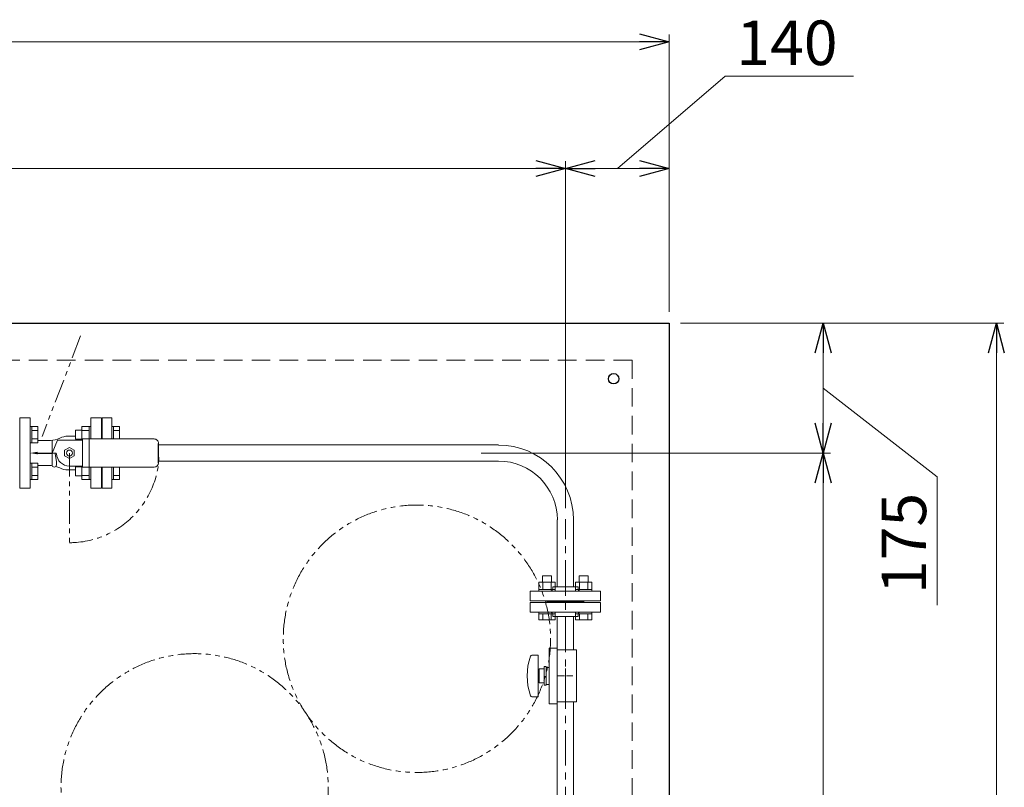
# Model space of a CAD drawing. Units: millimetres. Extents: x 5227 to 13953, y 7178 to 10075.
# Drawn here: x 12626 to 13953, y 8664 to 9698 of the extents above; entities that cross this region are included whole.
import ezdxf

# ---------------------------------------------------------------- set-up
doc = ezdxf.new("R2010")
doc.units = ezdxf.units.MM
for name, pattern in [('CENTER', [50.8, 31.75, -6.35, 6.35, -6.35]), ('HIDDEN', [0.375, 0.25, -0.125]), ('PHANTOM', [63.5, 31.75, -6.35, 6.35, -6.35, 6.35, -6.35]), ('実線', [0])]:
    doc.linetypes.add(name, pattern=pattern)
doc.layers.add('HI_VB', color=7, linetype='Continuous')
doc.layers.add('NoLayerName_001', color=7, linetype='Continuous')
doc.layers.add('図面枠', color=7, linetype='Continuous', lineweight=50)
doc.styles.get("Standard").update_dxf_attribs({"font": 'simplex.shx', "bigfont": 'bigfont.shx'})

msp = doc.modelspace()

# ---------------------------------------------------------------- linework, layer by layer
at = {"color": 0, "linetype": 'ByBlock', "lineweight": -2}
for p, q in [((13461.4, 9678.5), (13501.4, 9667.8)), ((13501.4, 9667.8), (13461.4, 9657.1)), ((13501.4, 9667.8), (13461.4, 9667.8)), ((13321.4, 9508.1), (13361.4, 9497.4)), ((13361.4, 9497.4), (13321.4, 9486.7)), ((13361.4, 9497.4), (13321.4, 9497.4)), ((13361.4, 9497.4), (13401.4, 9508.1)), ((13401.4, 9486.7), (13361.4, 9497.4)), ((13361.4, 9497.4), (13401.4, 9497.4)), ((13461.4, 9508.1), (13501.4, 9497.4)), ((13501.4, 9497.4), (13461.4, 9486.7)), ((13501.4, 9497.4), (13461.4, 9497.4)), ((13697.8, 9249.4), (13708.5, 9289.4)), ((13708.5, 9289.4), (13719.2, 9249.4)), ((13708.5, 9289.4), (13708.5, 9249.4)), ((13931.2, 9249.4), (13941.9, 9289.4)), ((13941.9, 9289.4), (13952.6, 9249.4)), ((13941.9, 9289.4), (13941.9, 9249.4)), ((13708.5, 9114.4), (13697.8, 9154.4)), ((13719.2, 9154.4), (13708.5, 9114.4)), ((13708.5, 9114.4), (13708.5, 9154.4)), ((13697.8, 9074.4), (13708.5, 9114.4)), ((13708.5, 9114.4), (13719.2, 9074.4)), ((13708.5, 9114.4), (13708.5, 9074.4))]:
    msp.add_line(p, q, dxfattribs=at)
at = {"linetype": '実線', "lineweight": 9, "ltscale": 0.001}
for p, q in [((13501.4, 9304.4), (13501.4, 9677.8)), ((13361.4, 9040.2), (13361.4, 9507.4)), ((13361.4, 9040.2), (13361.4, 9507.4)), ((13501.4, 9329.4), (13501.4, 9507.4)), ((13516.4, 9289.4), (13718.5, 9289.4)), ((13516.4, 9289.4), (13951.9, 9289.4)), ((13247.9, 9114.4), (13718.5, 9114.4)), ((13247.9, 9114.4), (13718.5, 9114.4))]:
    msp.add_line(p, q, dxfattribs=at)
at = {"color": 7, "linetype": '実線', "lineweight": 9, "ltscale": 0.001}
for p, q in [((11541.4, 9667.8), (13461.4, 9667.8)), ((13431.4, 9497.4), (13576.7, 9621.6)), ((13576.7, 9621.6), (13749.6, 9621.6)), ((11681.4, 9497.4), (13321.4, 9497.4)), ((13401.4, 9497.4), (13461.4, 9497.4)), ((13708.5, 9249.4), (13708.5, 9154.4)), ((13941.9, 9249.4), (13941.9, 7329.4)), ((13708.5, 9201.9), (13862.3, 9082.3)), ((13708.5, 9074.4), (13708.5, 7819.4)), ((13862.3, 9082.3), (13862.3, 8909.5))]:
    msp.add_line(p, q, dxfattribs=at)
at = {"color": 7, "linetype": 'Continuous', "lineweight": 25}
for p, q in [((11501.4, 9289.4), (13501.4, 9289.4)), ((13501.4, 9289.4), (13501.4, 8289.4))]:
    msp.add_line(p, q, dxfattribs=at)
at = {"color": 7, "linetype": 'PHANTOM', "lineweight": 9}
for p, q in [((12708.4, 9272), (12656.6, 9136.8)), ((12693.4, 9114.4), (12693.4, 8994.4))]:
    msp.add_line(p, q, dxfattribs=at)
at = {"color": 7, "linetype": 'HIDDEN', "lineweight": 9, "ltscale": 100}
for p, q in [((11551.4, 9239.4), (13451.4, 9239.4)), ((13451.4, 9239.4), (13451.4, 7364.4))]:
    msp.add_line(p, q, dxfattribs=at)
at = {"color": 3, "lineweight": 9}
for p, q in [((12737.4, 9161.9), (12737.4, 9133.4)), ((12750.4, 9161.9), (12737.4, 9161.9)), ((12750.4, 9161.9), (12750.4, 9133.4)), ((12736.4, 9133.4), (12736.4, 9139.4)), ((12736.4, 9139.4), (12737.4, 9139.4)), ((12813.4, 9125.3), (13271.4, 9125.3)), ((12813.4, 9103.6), (13271.4, 9103.6)), ((12736.4, 9089.4), (12736.4, 9095.4)), ((12736.4, 9089.4), (12737.4, 9089.4)), ((12737.4, 9095.4), (12737.4, 9066.9)), ((12750.4, 9095.4), (12750.4, 9066.9)), ((12737.4, 9066.9), (12750.4, 9066.9)), ((13350.5, 9024.4), (13350.5, 8934.4)), ((13372.2, 9024.4), (13372.2, 8934.4)), ((13313.9, 8928.4), (13408.9, 8928.4)), ((13313.9, 8928.4), (13313.9, 8915.4)), ((13344.4, 8934.4), (13378.4, 8934.4)), ((13344.4, 8934.4), (13344.4, 8932.4)), ((13378.4, 8934.4), (13378.4, 8932.4)), ((13408.9, 8915.4), (13408.9, 8928.4)), ((13313.9, 8915.4), (13408.9, 8915.4)), ((13313.9, 8913.4), (13408.9, 8913.4)), ((13313.9, 8900.4), (13313.9, 8913.4)), ((13336.4, 8914.4), (13336.4, 8915.4)), ((13386.4, 8914.4), (13336.4, 8914.4)), ((13386.4, 8914.4), (13336.4, 8914.4)), ((13336.4, 8914.4), (13336.4, 8913.4)), ((13386.4, 8914.4), (13386.4, 8915.4)), ((13386.4, 8914.4), (13386.4, 8913.4)), ((13408.9, 8913.4), (13408.9, 8900.4)), ((13313.9, 8900.4), (13408.9, 8900.4)), ((13344.4, 8894.4), (13344.4, 8896.4)), ((13344.4, 8894.4), (13378.4, 8894.4)), ((13350.5, 8894.4), (13350.5, 8849.4)), ((13372.2, 8894.4), (13372.2, 8849.4)), ((13378.4, 8894.4), (13378.4, 8896.4)), ((13350.4, 8851.9), (13339.4, 8851.9)), ((13339.4, 8851.9), (13339.4, 8776.9)), ((13350.4, 8851.9), (13350.4, 8776.9)), ((13376.4, 8849.4), (13350.4, 8849.4)), ((13376.4, 8849.4), (13376.4, 8779.4)), ((13316.3, 8842.4), (13324.9, 8842.4)), ((13324.9, 8842.4), (13324.9, 8786.4)), ((13325.9, 8823.9), (13325.9, 8804.9)), ((13325.9, 8823.9), (13332.9, 8823.9)), ((13332.9, 8826.9), (13332.9, 8801.9)), ((13332.9, 8826.9), (13335.4, 8826.9)), ((13335.4, 8826.9), (13335.4, 8801.9)), ((13339.4, 8825.9), (13335.4, 8825.9)), ((13361.4, 8824.5), (13361.4, 8816.4)), ((13324.9, 8818.4), (13325.9, 8818.4)), ((13324.9, 8810.4), (13325.9, 8810.4)), ((13359.4, 8814.4), (13351.2, 8814.4)), ((13361.4, 8812.4), (13361.4, 8804.3)), ((13371.5, 8814.4), (13363.4, 8814.4)), ((13332.9, 8804.9), (13325.9, 8804.9)), ((13332.9, 8801.9), (13335.4, 8801.9)), ((13339.4, 8802.9), (13335.4, 8802.9)), ((13316.3, 8786.4), (13324.9, 8786.4)), ((13350.4, 8776.9), (13339.4, 8776.9)), ((13376.4, 8779.4), (13350.4, 8779.4)), ((13350.5, 8779.4), (13350.5, 8334.4)), ((13372.2, 8779.4), (13372.2, 8334.4))]:
    msp.add_line(p, q, dxfattribs=at)
at = {"color": 6, "linetype": 'Continuous', "lineweight": 9}
for p, q in [((12642.7, 9150.2), (12640.4, 9150.2)), ((12640.4, 9150.2), (12640.4, 9128.2)), ((12642.7, 9128.2), (12642.7, 9150.2)), ((12650.7, 9150.1), (12642.7, 9150.1)), ((12650.7, 9144.6), (12642.7, 9144.6)), ((12650.7, 9128.2), (12650.7, 9150.1)), ((12701.7, 9133.2), (12701.7, 9145.2)), ((12701.7, 9145.2), (12710.1, 9145.2)), ((12710.1, 9131.9), (12710.1, 9150.2)), ((12710.1, 9150.1), (12720.1, 9150.1)), ((12710.1, 9144.6), (12720.1, 9144.6)), ((12720.1, 9133.4), (12720.1, 9150.2)), ((12720.1, 9150.2), (12722.4, 9150.2)), ((12722.4, 9150.2), (12722.4, 9133.4)), ((12752.7, 9150.2), (12750.4, 9150.2)), ((12750.4, 9150.2), (12750.4, 9133.4)), ((12752.7, 9133.4), (12752.7, 9150.2)), ((12760.7, 9150.1), (12752.7, 9150.1)), ((12760.7, 9144.6), (12752.7, 9144.6)), ((12760.7, 9133.4), (12760.7, 9150.1)), ((12642.7, 9128.2), (12640.4, 9128.2)), ((12650.7, 9133.7), (12642.7, 9133.7)), ((12650.7, 9128.2), (12642.7, 9128.2)), ((12701.7, 9133.2), (12710.1, 9133.2)), ((12710.1, 9133.7), (12720.1, 9133.7)), ((12760.7, 9133.7), (12752.7, 9133.7)), ((12642.7, 9100.7), (12640.4, 9100.7)), ((12640.4, 9100.7), (12640.4, 9078.7)), ((12642.7, 9078.7), (12642.7, 9100.7)), ((12650.7, 9100.6), (12642.7, 9100.6)), ((12650.7, 9078.7), (12650.7, 9100.6)), ((12650.7, 9095.2), (12642.7, 9095.2)), ((12701.7, 9083.7), (12701.7, 9095.7)), ((12701.7, 9095.7), (12710.1, 9095.7)), ((12710.1, 9078.7), (12710.1, 9096.9)), ((12710.1, 9095.2), (12720.1, 9095.2)), ((12720.1, 9078.7), (12720.1, 9095.4)), ((12722.4, 9095.4), (12722.4, 9078.7)), ((12750.4, 9095.4), (12750.4, 9078.7)), ((12752.7, 9078.7), (12752.7, 9095.4)), ((12760.7, 9095.2), (12752.7, 9095.2)), ((12760.7, 9078.7), (12760.7, 9095.4)), ((12642.7, 9078.7), (12640.4, 9078.7)), ((12650.7, 9084.2), (12642.7, 9084.2)), ((12650.7, 9078.7), (12642.7, 9078.7)), ((12701.7, 9083.7), (12710.1, 9083.7)), ((12710.1, 9084.2), (12720.1, 9084.2)), ((12710.1, 9078.7), (12720.1, 9078.7)), ((12720.1, 9078.7), (12722.4, 9078.7)), ((12752.7, 9078.7), (12750.4, 9078.7)), ((12760.7, 9084.2), (12752.7, 9084.2)), ((12760.7, 9078.7), (12752.7, 9078.7)), ((13347.6, 8940.7), (13325.6, 8940.7)), ((13325.6, 8940.7), (13325.6, 8930.7)), ((13342.6, 8949.1), (13330.6, 8949.1)), ((13330.6, 8949.1), (13330.6, 8940.7)), ((13331.1, 8940.7), (13331.1, 8930.7)), ((13342.1, 8940.7), (13342.1, 8930.7)), ((13342.6, 8949.1), (13342.6, 8940.7)), ((13347.6, 8940.7), (13347.6, 8930.7)), ((13397.1, 8940.7), (13375.1, 8940.7)), ((13375.1, 8940.7), (13375.1, 8930.7)), ((13392.1, 8949.1), (13380.1, 8949.1)), ((13380.1, 8949.1), (13380.1, 8940.7)), ((13380.6, 8940.7), (13380.6, 8930.7)), ((13391.6, 8940.7), (13391.6, 8930.7)), ((13392.1, 8949.1), (13392.1, 8940.7)), ((13397.1, 8940.7), (13397.1, 8930.7)), ((13347.6, 8930.7), (13325.6, 8930.7)), ((13325.6, 8930.7), (13325.6, 8928.4)), ((13325.6, 8928.4), (13347.6, 8928.4)), ((13347.6, 8930.7), (13347.6, 8928.4)), ((13397.1, 8930.7), (13375.1, 8930.7)), ((13375.1, 8930.7), (13375.1, 8928.4)), ((13375.1, 8928.4), (13397.1, 8928.4)), ((13397.1, 8930.7), (13397.1, 8928.4)), ((13325.6, 8898.1), (13325.6, 8900.4)), ((13325.6, 8900.4), (13347.6, 8900.4)), ((13347.6, 8898.1), (13347.6, 8900.4)), ((13375.1, 8898.1), (13375.1, 8900.4)), ((13375.1, 8900.4), (13397.1, 8900.4)), ((13397.1, 8898.1), (13397.1, 8900.4)), ((13347.6, 8898.1), (13325.6, 8898.1)), ((13325.6, 8890.1), (13325.6, 8898.1)), ((13347.6, 8890.1), (13325.6, 8890.1)), ((13331.1, 8890.1), (13331.1, 8898.1)), ((13342.1, 8890.1), (13342.1, 8898.1)), ((13347.6, 8890.1), (13347.6, 8898.1)), ((13397.1, 8898.1), (13375.1, 8898.1)), ((13375.1, 8890.1), (13375.1, 8898.1)), ((13397.1, 8890.1), (13375.1, 8890.1)), ((13380.6, 8890.1), (13380.6, 8898.1)), ((13391.6, 8890.1), (13391.6, 8898.1)), ((13397.1, 8890.1), (13397.1, 8898.1))]:
    msp.add_line(p, q, dxfattribs=at)
at = {"color": 3, "linetype": 'Continuous', "lineweight": 9}
for p, q in [((13362.4, 8814.4), (13360.4, 8814.4)), ((13361.4, 8815.4), (13361.4, 8813.4))]:
    msp.add_line(p, q, dxfattribs=at)
at = {"color": 7, "linetype": 'Continuous', "lineweight": 25}
msp.add_circle((13426.4, 9214.4), 7, dxfattribs=at)
at = {"color": 7, "linetype": 'PHANTOM', "lineweight": 9}
for centre in [(13161.4, 8864.4), (12862, 8664.4)]:
    msp.add_circle(centre, 180, dxfattribs=at)
at = {"color": 3, "lineweight": 9}
for centre, radius, start, end in [((13271.4, 9024.4), 100.8, 0, 90), ((13271.4, 9024.4), 79.2, 0, 90), ((12754.4, 9093.4), 4, 150, 180), ((13340.4, 8932.4), 4, 270, 0), ((13382.4, 8932.4), 4, 180, 270), ((13340.4, 8896.4), 4, 0, 90), ((13382.4, 8896.4), 4, 90, 180), ((13390.8, 8814.4), 80.9, 160.7597, 199.2403), ((13316.3, 8840.4), 2, 90, 160.7597), ((13316.3, 8788.4), 2, 199.2403, 270)]:
    msp.add_arc(centre, radius, start, end, dxfattribs=at)
at = {"color": 7, "linetype": 'PHANTOM', "lineweight": 9}
msp.add_arc((12693.4, 9114.4), 120.7, 270, 0, dxfattribs=at)
at = {"layer": 'HI_VB', "lineweight": 9}
for p, q in [((12640.4, 9161.9), (12626.4, 9161.9)), ((12626.4, 9161.9), (12626.4, 9066.9)), ((12640.4, 9066.9), (12640.4, 9161.9)), ((12736.4, 9161.9), (12722.4, 9161.9)), ((12722.4, 9161.9), (12722.4, 9133.4)), ((12736.4, 9133.4), (12736.4, 9161.9)), ((12722.4, 9095.4), (12722.4, 9066.9)), ((12736.4, 9066.9), (12736.4, 9095.4)), ((12626.4, 9066.9), (12640.4, 9066.9)), ((12722.4, 9066.9), (12736.4, 9066.9))]:
    msp.add_line(p, q, dxfattribs=at)
at = {"layer": 'HI_VB', "linetype": 'Continuous', "lineweight": 9}
for p, q in [((12667.7, 9131.4), (12650.7, 9131.4)), ((12669.9, 9114.4), (12677.4, 9131.9)), ((12669.9, 9130.4), (12669.9, 9098.4)), ((12677.4, 9131.9), (12710.9, 9131.9)), ((12691.1, 9137.1), (12701.7, 9137.1)), ((12710.9, 9133.4), (12807.4, 9133.4)), ((12710.9, 9133.4), (12710.9, 9095.4)), ((12719.9, 9133.4), (12719.9, 9095.4)), ((12674.9, 9114.4), (12669.9, 9114.4)), ((12674.9, 9114.4), (12669.9, 9114.4)), ((12674, 9113.6), (12675.9, 9102.4)), ((12686.9, 9118.2), (12693.4, 9121.9)), ((12686.9, 9110.7), (12686.9, 9118.2)), ((12693.4, 9121.9), (12699.9, 9118.2)), ((12699.9, 9118.2), (12699.9, 9110.7)), ((12675.9, 9102.4), (12675.9, 9098.4)), ((12693.4, 9106.9), (12686.9, 9110.7)), ((12699.9, 9110.7), (12693.4, 9106.9)), ((12667.7, 9097.5), (12650.7, 9097.5)), ((12691.1, 9091.7), (12701.7, 9091.7)), ((12693.4, 9096.9), (12710.9, 9096.9)), ((12710.9, 9095.4), (12807.4, 9095.4))]:
    msp.add_line(p, q, dxfattribs=at)
at = {"layer": 'HI_VB'}
for p, q in [((12650.4, 9114.4), (12669.5, 9114.4)), ((12669.5, 9114.4), (12669.8, 9114.4))]:
    msp.add_line(p, q, dxfattribs=at)
at = {"layer": 'HI_VB', "linetype": 'Continuous', "lineweight": 9}
msp.add_circle((12693.4, 9114.4), 4, dxfattribs=at)
for centre, radius, start, end in [((12667.7, 9158.9), 27.5, 270, 297.744), ((12672.9, 9130.4), 3, 159.2952, 180), ((12691.1, 9114.4), 22.7, 90, 117.744), ((12807.4, 9127.4), 6, 0, 90.0714), ((12670.9, 9113.4), 1, 90, 180), ((12673, 9113.4), 1, 9.4624, 90), ((12674.9, 9113.4), 1, 3.0987, 90), ((12674.9, 9113.4), 1, 3.0987, 90), ((12693.4, 9114.4), 17.5, 183.0986, 270), ((12672.9, 9098.4), 3, 180, 270), ((12672.9, 9098.4), 3, 270, 0), ((12807.4, 9101.4), 6, 270, 0), ((12667.7, 9070), 27.5, 85.0557, 90), ((12667.7, 9070), 27.5, 62.256, 74.3263), ((12691.1, 9114.4), 22.7, 242.256, 270)]:
    msp.add_arc(centre, radius, start, end, dxfattribs=at)
at = {"layer": 'HI_VB', "lineweight": 9}
msp.add_solid([(12650.4, 9112.7), (12640.4, 9114.4), (12650.4, 9116.1)], dxfattribs=at)
at = {"layer": 'NoLayerName_001', "linetype": 'Continuous', "lineweight": 9}
msp.add_line((12626.4, 9140.4), (12626.4, 9088.4), dxfattribs=at)
at = {"layer": '図面枠', "lineweight": 9, "ltscale": 0.5}
for p, q in [((12736.4, 9133.4), (12736.4, 9161.9)), ((12736.4, 9066.9), (12736.4, 9095.4))]:
    msp.add_line(p, q, dxfattribs=at)
at = {"layer": '図面枠', "lineweight": 25, "ltscale": 0.5}
msp.add_line((12813.4, 9101.4), (12813.4, 9127.4), dxfattribs=at)
at = {"layer": '図面枠', "linetype": 'CENTER', "lineweight": 9, "ltscale": 1.5}
msp.add_line((13361.4, 7779.4), (13361.4, 9025.2), dxfattribs=at)

# ---------------------------------------------------------------- texts
at = {"lineweight": 25}
msp.add_text('140', height=60, dxfattribs=at).set_placement((13591.7, 9636.6))
msp.add_text('175', height=60, rotation=90, dxfattribs=at).set_placement((13847.3, 8924.5))
at = {"layer": 'HI_VB', "lineweight": 9, "insert": (12669.9, 9114.5), "char_height": 0.18, "attachment_point": 1}
msp.add_mtext('{\\fMS PGothic|b0|i0|c128|p50;\u3000}', dxfattribs=at)

doc.saveas('drawing.dxf')
